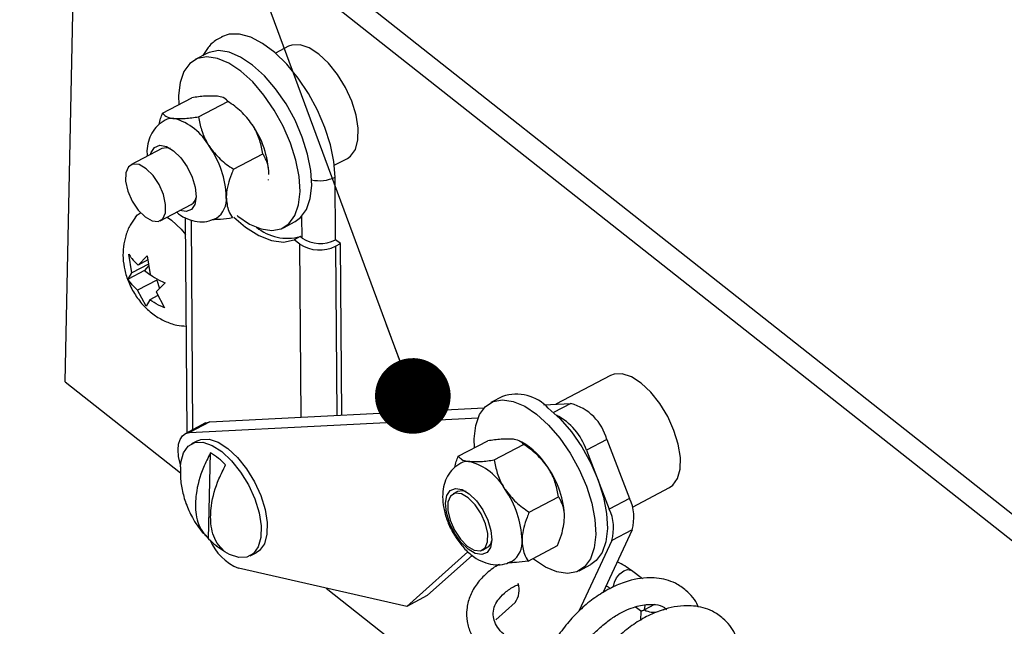
# Paper-space layout 'Top Level(2)' of a CAD drawing. Units: inches. Extents: x 0.1 to 10.8, y 0.2 to 8.4.
# Drawn here: x 8.7 to 9.1, y 6.1 to 6.3 of the extents above; entities that cross this region are included whole.
import ezdxf

# ---------------------------------------------------------------- set-up
doc = ezdxf.new("R2010")
doc.units = ezdxf.units.IN
doc.header["$MEASUREMENT"] = 0
doc.layers.add('FORMAT', color=7, linetype='Continuous')
doc.dimstyles.new('SLDDIMSTYLE1', dxfattribs={"dimtxt": 0.18, "dimasz": 0.02488982371794872, "dimexe": 0, "dimexo": 0.0625, "dimgap": 0, "dimtad": 0, "dimtih": 1, "dimtoh": 1, "dimdec": 0, "dimrnd": 1e-09, "dimzin": 0, "dimdsep": 46, "dimtxsty": 'Standard', "dimblk1": 'DOT', "dimblk2": 'DOT', "dimsah": 1, "dimcen": 0.09, "dimadec": 0, "dimazin": 0, "dimtfac": 0.02488982371794872, "dimtdec": 0, "dimtofl": 0, "dimtmove": 0, "dimatfit": 3, "dimldrblk": 'DOT', "dimfxl": 0, "dimfrac": 2, "dimtolj": 1, "dimtzin": 0, "dimarcsym": 0})

# ---------------------------------------------------------------- blocks, each defined once
blk = doc.blocks.new('_Dot')
at = {"color": 0, "linetype": 'ByBlock', "lineweight": -2}
blk.add_line((-0.5, 0), (-1, 0), dxfattribs=at)
at = {"color": 0, "linetype": 'ByBlock', "const_width": 0.5}
blk.add_lwpolyline([(-0.25, 0, 1), (0.25, 0, 1)], format="xyb", close=True, dxfattribs=at)

psp = doc.layouts.new('Top Level(2)')

# ---------------------------------------------------------------- linework, layer by layer
at = {"color": 7, "linetype": 'Continuous', "lineweight": 25}
for p, q in [((8.765197223368865, 6.4090207378928), (9.340302650813001, 5.954544952480299)), ((8.754410699086824, 6.2148104525377), (8.758495416344266, 6.405501267438911)), ((8.758495416344266, 6.405501267438911), (9.333600648235107, 5.951025482026411)), ((8.827949102898241, 6.325207621664625), (8.82364536594871, 6.322947465551921)), ((8.801081644384526, 6.322863817629339), (8.79723726212849, 6.320844974284523)), ((8.78651683486067, 6.303183089427234), (8.796195745271294, 6.308266057375022)), ((8.798341160487274, 6.302002534176221), (8.808020266451194, 6.307085551012332)), ((8.807455117424288, 6.307817849219427), (8.806700086146474, 6.308199373700913)), ((8.786260660042247, 6.291549183823105), (8.776089346431018, 6.28620774330566)), ((8.809821507865323, 6.284766466622078), (8.819500613829241, 6.289849434569865)), ((8.843017657713899, 6.286058193922155), (8.847321590216726, 6.288318301146537)), ((8.821352503547164, 6.281178356961115), (8.821371667770222, 6.281318030903146)), ((8.843404853240983, 6.261498899855439), (8.843264054867499, 6.282134319251091)), ((8.785775687866908, 6.267763156379102), (8.79594680592484, 6.273104596896547)), ((8.788037652847608, 6.268951044878734), (8.789405352603378, 6.267955483046216)), ((8.793986384127356, 6.268853659337074), (8.794469791876322, 6.197982700266663)), ((8.82629589532957, 6.265511066839877), (8.830140277585604, 6.267529861296368)), ((8.831778818657039, 6.262554398773336), (8.8297765484541, 6.261502908698017)), ((8.831732668079063, 6.260037432293993), (8.8297765484541, 6.261502908698017)), ((8.832402829226192, 6.262086830841388), (8.831778818657039, 6.262554398773336)), ((8.845069989560741, 6.260251465377019), (8.843404853240983, 6.261498899855439)), ((8.843468212509052, 6.259410292872094), (8.845069989560741, 6.260251465377019)), ((8.845455034001565, 6.203806375213296), (8.845069989560741, 6.260251465377019)), ((8.776385805228523, 6.25066133616301), (8.775372252492726, 6.256838767023025)), ((8.781892781611461, 6.253553373865055), (8.776385805228523, 6.25066133616301)), ((8.778471772242364, 6.253211351149464), (8.78145337335421, 6.256231671814017)), ((8.781672979706189, 6.254892522839537), (8.778471772242364, 6.253211351149464)), ((8.78145337335421, 6.256231671814017), (8.782466926090006, 6.250054240954005)), ((8.780613276392415, 6.251426829542188), (8.775195276759387, 6.248581626854656)), ((8.775195276759387, 6.248581626854656), (8.776385805228523, 6.25066133616301)), ((8.781969634056988, 6.253084925943273), (8.780613276392415, 6.251426829542188)), ((8.780613276392415, 6.251426829542188), (8.782333167635196, 6.250067636354815)), ((8.78460823468676, 6.248269719346728), (8.778294796509027, 6.244954210981096)), ((8.787357518482356, 6.247367338659996), (8.78437591737051, 6.244347017995442)), ((8.78460823468676, 6.248269719346728), (8.785529681819902, 6.245515644495368)), ((8.781099617440828, 6.239717293700634), (8.778294796509027, 6.244954210981096)), ((8.78437591737051, 6.244347017995442), (8.787180738302313, 6.239110198491628)), ((8.782289950356668, 6.241797100785636), (8.781099617440828, 6.239717293700634)), ((8.784984088122648, 6.243211831109218), (8.782289950356668, 6.241797100785636)), ((8.754410699086824, 6.2148104525377), (8.792407095704764, 6.184783928295559)), ((8.933968127046317, 6.216863175491135), (8.915888247017744, 6.207368476285822)), ((8.898396591305067, 6.209948410926642), (8.894552404602328, 6.20792961647015)), ((8.802110059170857, 6.201614222759449), (8.892316252656768, 6.206176383390314)), ((8.912024700538652, 6.207173118542611), (8.920869380586375, 6.207620348931724)), ((8.79540825214626, 6.198094752305562), (8.890339599935674, 6.202895879064759)), ((8.802110059170857, 6.201614222759449), (8.79540825214626, 6.198094752305562)), ((8.800645560533315, 6.201225951689235), (8.793943753508717, 6.197706481235347)), ((8.79799600891894, 6.19540354783903), (8.795993738716001, 6.194352057763711)), ((8.883831781781211, 6.190267731612862), (8.893510887745132, 6.195350748448972)), ((8.904770259898125, 6.194902540293378), (8.90401522862031, 6.195284064774864)), ((8.932694292872869, 6.195786050086998), (8.925992290294975, 6.19226657963311)), ((8.932694292872869, 6.195786050086998), (8.940221530362022, 6.176401536240778)), ((8.895656302961111, 6.189087176361848), (8.90533540892503, 6.19417019319796)), ((8.925992290294975, 6.19226657963311), (8.933519723337426, 6.172882065786891)), ((8.801679255258652, 6.163134320615896), (8.80228410160475, 6.19136517671286)), ((8.941127333231444, 6.17356004906588), (8.953340614364802, 6.179973903861372)), ((8.883575802516082, 6.178633874897056), (8.88210856613239, 6.177863394908818)), ((8.907136650339158, 6.171851108807704), (8.916815756303079, 6.176934125643816)), ((8.940221530362022, 6.176401536240778), (8.933519723337426, 6.172882065786891)), ((8.918667646021001, 6.168262999146743), (8.918686614690762, 6.168402721977096)), ((8.941003939101348, 6.166096757504684), (8.931372157035185, 6.14531501535492)), ((8.941003939101348, 6.166096757504684), (8.93430213207675, 6.162577287050795)), ((8.93430213207675, 6.162577287050795), (8.923495074698577, 6.139259707528575)), ((8.80432137584776, 6.160727841749079), (8.806990482791786, 6.158922493715725)), ((8.891794712014983, 6.159418710205611), (8.893261948398678, 6.16018919019385)), ((8.9067928676439, 6.155795498727926), (8.916471973607818, 6.160878515564038)), ((8.815366226034486, 6.157462786133946), (8.817368496237423, 6.158514276209266)), ((8.887008936189563, 6.15886734768611), (8.866877506527334, 6.140875466640966)), ((8.888467959334804, 6.157701165602389), (8.873579509105229, 6.144394937094853)), ((8.866877506527334, 6.140875466640966), (8.81151245722022, 6.153390193180888)), ((8.923611037803406, 6.152595757913828), (8.927455420059442, 6.154614552370319)), ((8.944431206175933, 6.149954419537905), (8.940872136179502, 6.152645917334381)), ((8.840395092454441, 6.146861646376996), (9.263436321001626, 5.812554290546321)), ((8.873579509105229, 6.144394937094853), (8.866877506527334, 6.140875466640966)), ((8.896170608130925, 6.136467793114343), (8.902547210023432, 6.142166705057803)), ((8.942174716687537, 6.140690375445822), (8.94407647249607, 6.139252080950012)), ((8.948342467659375, 6.141444428957154), (8.945070861008809, 6.139682787085569)), ((8.943923158711607, 6.139253938706329), (8.94375674285628, 6.136250240071978))]:
    psp.add_line(p, q, dxfattribs=at)
at = {"color": 8, "linetype": 'Continuous', "lineweight": 25}
for p, q in [((8.79589537540786, 6.268031357725262), (8.796366463299146, 6.198978750982423)), ((8.832402829226192, 6.262086830841388), (8.832353940902067, 6.269258356884196)), ((8.83212084137263, 6.20313200967029), (8.831732668079063, 6.260037432293993)), ((8.843468212509052, 6.259410292872094), (8.843847977010869, 6.203725122818597)), ((8.920869380586375, 6.207620348931724), (8.91519031730251, 6.20463806338334))]:
    psp.add_line(p, q, dxfattribs=at)
at = {"color": 7, "linetype": 'Continuous', "lineweight": 25, "flags": 128}
for points in [[(8.843264054867499, 6.282134319251091), (8.842862388396473, 6.287259037827683), (8.841737370281667, 6.292761467596478), (8.8399271334159, 6.298454317387746), (8.837493277087571, 6.304143598331354), (8.834518911447697, 6.30963561488711), (8.831105137550571, 6.314743369215229), (8.827368309607616, 6.319292965546794), (8.82343553726156, 6.323129330117672), (8.819440970073806, 6.326121979990769), (8.81552051758543, 6.328168885233635), (8.811807742697946, 6.329200379984385), (8.808428972840893, 6.3291813624263), (8.805911028595068, 6.328341314352829)], [(8.847321590216726, 6.288318301146537), (8.848401631073335, 6.289074994627372), (8.849966252998689, 6.291288071283945), (8.850814172092344, 6.294400497551152), (8.850896304476878, 6.298231337741404), (8.85020756576658, 6.302558052203274), (8.848788435493827, 6.307129110509129), (8.846720850489856, 6.31167890239399), (8.844125467138612, 6.315942990912653), (8.84115266592511, 6.319673610038445), (8.837975707070054, 6.322653842277215), (8.834778801778755, 6.324710622961553), (8.83174792123619, 6.325724322362322), (8.829059258962513, 6.325636030048948), (8.827949102898241, 6.325207621664625)], [(8.812277266162859, 6.317014378535892), (8.808370306851941, 6.319635966028867), (8.80459397714309, 6.321240823044977), (8.801093377582315, 6.321767252519176), (8.798002853284316, 6.32119501468527), (8.79544130065337, 6.319546109289123), (8.793507082997618, 6.316883846710473), (8.792274510569731, 6.313310599100046), (8.791791102820767, 6.308963693760312), (8.791873626311892, 6.30599622137414)], [(8.816121452865596, 6.319033172992383), (8.812214689107977, 6.321654809373683), (8.808438359399126, 6.323259666389793), (8.804937564285055, 6.323786095863992), (8.801847039987056, 6.323213809141763), (8.801081644384526, 6.322863817629339)], [(8.830140277585604, 6.267529861296368), (8.831936434614022, 6.268828726291769), (8.833870652269775, 6.271490988870418), (8.835103029144364, 6.275064236480846), (8.83558643689333, 6.279411141820581), (8.835302297953504, 6.284364702374404), (8.834261367756197, 6.289734547008167), (8.83250373472719, 6.295314269217406), (8.83009686475378, 6.30088954258915), (8.827133254545213, 6.306245991822103), (8.823726911673354, 6.311177845960014), (8.820008661293567, 6.315495516081921), (8.816121452865596, 6.319033172992383)], [(8.811026898384991, 6.269524407144094), (8.811256086848498, 6.269341662588507), (8.81516285060612, 6.266720075095533), (8.818939180314969, 6.265115169191097), (8.822439975429042, 6.264588739716901), (8.82553049972704, 6.265161026439129), (8.828092052357988, 6.266809931835278), (8.83002627001374, 6.269472194413926), (8.831258842441626, 6.273045442024355), (8.83174225019059, 6.277392298475764), (8.831458111250766, 6.282345907917912), (8.830417181053459, 6.287715752551676), (8.828659352471155, 6.293295474760915), (8.826252482497745, 6.298870699244334), (8.823289067842476, 6.304227148477287), (8.819882724970617, 6.309159002615198), (8.81616447459083, 6.313476721625429), (8.812277266162859, 6.317014378535892), (8.812277266162859, 6.317014378535892)], [(8.782536934170157, 6.289593650858034), (8.782741678471599, 6.290260634264095), (8.783879603103975, 6.291942001507464), (8.78561044533136, 6.29262218476104), (8.78776485599898, 6.292234598127363), (8.790131833099903, 6.290817227834279), (8.792479645977767, 6.288508721169012), (8.794578715062476, 6.285535137742324), (8.796223122732805, 6.282187509747741), (8.797252515285619, 6.278793535621887), (8.797565596113326, 6.275685411527202)], [(8.789085818516886, 6.291556712625021), (8.787921885296075, 6.291838798255233), (8.786260660042247, 6.291549183823105)], [(8.778495238637946, 6.271318804192844), (8.780762288004354, 6.269040021628646), (8.783049870466895, 6.267719450217333), (8.785082255877494, 6.267516563672206), (8.786613829295739, 6.26845580615533), (8.787460379516318, 6.27042375675473), (8.787519436611863, 6.273183209321743), (8.786784156216996, 6.276401234369065), (8.785342928421738, 6.279689707491454), (8.783369795659981, 6.282652046603594), (8.781102746293573, 6.284930878056117), (8.778815163831032, 6.286251400579105), (8.776782778420433, 6.286454287124232), (8.775251205002188, 6.285515093529431), (8.774404654781609, 6.283547094041707), (8.774345597686064, 6.280787690363018), (8.77508087808093, 6.277569665315696), (8.77652210587619, 6.274281143304982), (8.778495238637946, 6.271318804192844)], [(8.797565596113326, 6.275685411527202), (8.797131858901674, 6.273167467281374), (8.7959939342693, 6.271486100038006), (8.794263092041913, 6.270805867896105), (8.79222308005275, 6.271148966154827)], [(8.777594520154235, 6.268988395558368), (8.77829851202166, 6.269752617841117), (8.779254963194877, 6.270442138764603)], [(8.789405352603378, 6.267955483046216), (8.792582507011732, 6.264975250807447), (8.794024321466878, 6.263292710244299)], [(8.809979906035492, 6.268974609050964), (8.813802581875615, 6.265728619882242), (8.81819060229594, 6.262947460899316), (8.822414553500495, 6.261283400122688), (8.826323077237785, 6.260796081307792), (8.8297765484541, 6.261502908698017)], [(8.953340614364802, 6.179973903861372), (8.954420850774707, 6.180730597342206), (8.95598547270006, 6.182943673998778), (8.956833391793715, 6.186056100265986), (8.956915328624953, 6.189886989344562), (8.95622678546795, 6.194213606029784), (8.954807459641902, 6.198784762112287), (8.952740070191227, 6.203334505108824), (8.950144491286688, 6.207598642515811), (8.947171885626481, 6.211329212753279), (8.94399473121813, 6.214309444992049), (8.940798021480127, 6.216366176788063), (8.937767140937561, 6.217379925077156), (8.935078283110588, 6.217291632763783), (8.933968127046317, 6.216863175491135)], [(8.88918876878573, 6.193080863559766), (8.889106245294602, 6.196048384834262), (8.889589653043569, 6.200395241285673), (8.890822029918157, 6.203968488896099), (8.89275624757391, 6.206630751474749), (8.895317995758154, 6.208279656870898), (8.898408520056153, 6.208851943593126), (8.901909119616928, 6.208325514118928), (8.905685449325778, 6.206720608214495), (8.909592408636696, 6.204099020721518)], [(8.913436595339434, 6.206117815178011), (8.917323803767404, 6.202580158267547), (8.921042054147192, 6.198262537033965), (8.92444839701905, 6.193330682896054), (8.927412007227616, 6.187974184774777), (8.929818681647731, 6.182398960291358), (8.931576510230034, 6.176819238082118), (8.932617440427341, 6.17144934456003), (8.932901579367167, 6.166495784006207), (8.9324181716182, 6.162148927554797), (8.931185599190316, 6.158575679944369), (8.929251381534563, 6.15591341736572), (8.927455420059442, 6.154614552370319)], [(8.800645560533315, 6.201225951689235), (8.800817842987538, 6.201310039606732), (8.802110059170857, 6.201614222759449)], [(8.909592408636696, 6.204099020721518), (8.913479617064667, 6.200561363811055), (8.917197867444454, 6.196243644800824), (8.920604210316311, 6.191311790662914), (8.923567624971582, 6.185955390318285), (8.925974494944992, 6.180380165834865), (8.927732127973998, 6.174800345848977), (8.928773058171306, 6.169430550103538), (8.929057392664427, 6.164476989549716), (8.928573984915461, 6.160130133098305), (8.927341412487577, 6.156556885487877), (8.925407194831825, 6.153894622909228), (8.922845642200878, 6.15224571751308), (8.919755117902877, 6.151673430790852), (8.916254322788806, 6.152199860265048), (8.912477993079955, 6.153804668392834), (8.908571229322334, 6.156426353662459), (8.908342040858829, 6.156609098218045)], [(8.79241120232399, 6.187415586783304), (8.792265319564796, 6.187928914186635), (8.791780542942755, 6.190236638638718), (8.79161725594017, 6.192377751682174), (8.791781520709238, 6.194270023155826), (8.792267079544464, 6.195840707233372), (8.793055354882686, 6.19702937794619), (8.794115840409644, 6.197790569152845), (8.79540825214626, 6.198094752305562)], [(8.79799600891894, 6.19540354783903), (8.799106164983211, 6.195831907335029), (8.801794827256888, 6.195920199648402), (8.804825707799452, 6.194906549135957), (8.808022613090753, 6.192849817339942), (8.811199571945808, 6.189869487324525), (8.814172373159309, 6.186138917087058), (8.816767756510552, 6.181874877456718), (8.818835341514523, 6.177325036683533), (8.820254471787276, 6.172753978377678), (8.820943210497575, 6.168427263915809), (8.820861078113042, 6.164596374837233), (8.820013159019386, 6.161483948570024), (8.818448537094032, 6.159270969690101), (8.817368496237423, 6.158514276209266)], [(8.79237541607073, 6.186821202538571), (8.792500961287088, 6.188269861359096), (8.793349075934039, 6.191382287626304), (8.794913697859393, 6.193595364282876), (8.797103894780273, 6.194780515036357), (8.799792557053951, 6.194868709573083), (8.802823437596516, 6.193855059060637), (8.806020342887814, 6.191798327264624), (8.809197497296166, 6.188818095025854), (8.812170102956372, 6.185087427011737), (8.814765681860912, 6.180823387381399), (8.816833071311587, 6.176273546608215), (8.818252397137636, 6.171702488302358), (8.818940940294638, 6.167375773840489), (8.818859003463402, 6.163544884761913), (8.818010888816449, 6.160432556271354), (8.816446266891095, 6.158219479614782), (8.814256069970215, 6.1570343288613), (8.811567407696538, 6.156946036547927), (8.808536527153972, 6.15795978483702), (8.807034091176908, 6.158808388367213)], [(8.89456746220616, 6.165878226695837), (8.894880738587164, 6.162770102601153), (8.89444700137551, 6.160252158355326), (8.893309076743135, 6.158570791111956), (8.89157823451575, 6.157890558970057), (8.88942382384813, 6.158278145603734), (8.887056846747207, 6.159695515896818), (8.884709033869342, 6.162004022562085), (8.882610160337931, 6.164977605988772), (8.880965557114305, 6.168325185095032), (8.879936360114787, 6.17171920810921), (8.879623083733783, 6.174827332203895), (8.880056820945436, 6.177345276449722), (8.881194745577812, 6.17902664369309), (8.882925587805197, 6.179706875834991), (8.885079998472817, 6.179319289201314), (8.88744697557374, 6.17790191890823), (8.889794788451605, 6.175593412242963), (8.891893661983016, 6.172619828816274), (8.893538265206642, 6.169272151933368), (8.89456746220616, 6.165878226695837)], [(8.886400765437426, 6.178641403698972), (8.88523702776991, 6.178923489329184), (8.883575802516082, 6.178633874897056)], [(8.884514458339318, 6.162974455796001), (8.886781507705726, 6.160695575455155), (8.889069090168267, 6.159375101820491), (8.89110128002557, 6.159172215275365), (8.89263304899711, 6.16011135998184), (8.893479403664392, 6.162079408357888), (8.893538656313234, 6.164838763148254), (8.892803180365071, 6.168056788195575), (8.89136214812311, 6.171345310206289), (8.889389015361353, 6.174307649318428), (8.887121770441647, 6.176586431882625), (8.884834187979108, 6.177907003293939), (8.882801998121804, 6.178109889839065), (8.881270229150264, 6.177170647355941), (8.880423874482979, 6.175202696756541), (8.880364817387434, 6.172443244189528), (8.881100097782301, 6.169225219142206), (8.88254132557756, 6.165936697131492), (8.884514458339318, 6.162974455796001)], [(8.945070861008809, 6.139682787085569), (8.945343657857435, 6.1411059262009), (8.945437327886463, 6.141357016633616)], [(8.951226487676262, 6.139716617805864), (8.951820383037754, 6.140099511160426), (8.951960399198054, 6.140213714285585)]]:
    psp.add_lwpolyline(points, dxfattribs=at)
at = {"color": 8, "linetype": 'Continuous', "lineweight": 25, "flags": 128}
psp.add_lwpolyline([(8.934911085042074, 6.147216086726915), (8.934909911722295, 6.14736695609517), (8.935182708570922, 6.148790095210502), (8.935919944498755, 6.150269064791985), (8.937009371913597, 6.151578587442045), (8.938285161620009, 6.152519394351542), (8.939552933641265, 6.152948144954133), (8.940619676873713, 6.152799720002085), (8.940871940626206, 6.15264601511103)], dxfattribs=at)
at = {"color": 7, "linetype": 'Continuous', "lineweight": 25}
for centre, radius, start, end in [((8.78962964725277, 6.296482247834755), 0.005011794127384687, 82.76645393622395, 117.0570907136064), ((8.785327182618985, 6.283234301827155), 0.01887598019026995, 28.51640816404456, 74.84892960845055), ((8.790619389958493, 6.281885366385906), 0.0308963320451794, 1.993792461728068, 34.99853277165018), ((8.77660346976255, 6.274524990952696), 0.03089675655996408, 1.994025685654272, 34.99829954771684), ((8.794225263739373, 6.276017530436545), 0.003383620738911573, 300.5830649826934, 349.9335707591268), ((8.80002722115876, 6.274827933069446), 0.007494177520121414, 304.5338336635423, 5.913634713142366), ((8.827655956328492, 6.278342649477906), 0.01631768531656804, 231.0484607888045, 284.6351037754971), ((8.838149288563548, 6.269994359105849), 0.01184539615118714, 237.2007357828475, 296.6813894252024), ((8.83841838609566, 6.27142160590554), 0.01110517671845518, 237.2012799765843, 296.6809450344205), ((8.90293580271599, 6.196329684738399), 0.01435528276361763, 42.98827397566973, 108.4335706116108), ((8.916716500840092, 6.191645847097575), 0.01650548754312617, 14.52710446400065, 75.42743246965955), ((8.906933237409955, 6.185926962111327), 0.02008577225790597, 18.39868583094831, 62.86802175507766), ((8.892901781203149, 6.174178065464294), 0.02388230816890307, 31.59636688572157, 60.20112409423713), ((8.792253262658178, 6.173538996470231), 0.02045459439868594, 42.73178056212891, 60.63342679658096), ((8.886944988907857, 6.183565799034456), 0.005012899861426881, 82.77035284981798, 117.0531917999736), ((8.882641764085088, 6.170318330831249), 0.01887676587797821, 28.517230595496, 74.84781122278714), ((8.88793469912681, 6.168970061177383), 0.03089616532227824, 1.993796326852868, 34.99863015979864), ((8.87392159136624, 6.161610989281264), 0.03089353833605933, 1.991807561766309, 34.99940819498249), ((8.927404645363898, 6.170246299085718), 0.01421827997650084, 343.0315219085894, 25.65238533325433), ((8.920702838339286, 6.16672682863183), 0.01421827997651564, 343.0315219086027, 25.65238533322967), ((8.81670729591697, 6.177018441272747), 0.02045998075370708, 222.7342537809859, 240.6317552875099), ((8.818406065268622, 6.169842380672582), 0.01783805777507295, 203.3355330833411, 247.2658968306985), ((8.89734268317284, 6.161912179894798), 0.007493710954685839, 304.5333227518172, 5.917419057653639), ((8.891538693375644, 6.163103311603258), 0.003385514948007768, 300.5977920136458, 349.9188437280961), ((8.89683920740749, 6.146312378127234), 0.007054636706606377, 324.0094195003524, 17.2907073351932), ((8.94805506596422, 6.145355709044851), 0.006409954974258575, 242.2536678827309, 283.7764259686384)]:
    psp.add_arc(centre, radius, start, end, dxfattribs=at)
at = {"color": 8, "linetype": 'Continuous', "lineweight": 25}
psp.add_arc((8.838203741028693, 6.292534149553273), 0.01156560618650882, 256.8231404228268, 295.9464693410464, dxfattribs=at)
at = {"color": 7, "linetype": 'Continuous', "lineweight": 25}
for points, knots in [([(8.805997072045532, 6.328230924516951), (8.805414009656547, 6.327957977825425), (8.80368548358671, 6.327148809748572), (8.801513965831186, 6.325042121932111), (8.800326928852508, 6.323074147983625), (8.799791383734172, 6.322186274345266)], [0, 0, 0, 0, 0.2183647712006692, 0.6473564525603799, 1, 1, 1, 1]), ([(8.804276203036267, 6.308814437706753), (8.803043955783373, 6.308840897869281), (8.800335379588917, 6.308899059383665), (8.797656103810366, 6.308489364512234), (8.796195745271294, 6.308266057375022)], [0, 0, 0, 0, 0.4549428055285444, 0.9999999999999999, 0.9999999999999999, 0.9999999999999999, 0.9999999999999999]), ([(8.808020266451194, 6.307085551012332), (8.807685599889947, 6.307444117581326), (8.806871712981529, 6.308316127725431), (8.805429368886065, 6.308674665080461), (8.804510794208047, 6.308786003441039), (8.804276203036267, 6.308814437706753)], [0, 0, 0, 0, 0.3421077963983468, 0.8319834993915598, 1, 1, 1, 1]), ([(8.815928637315242, 6.299606126304174), (8.814791178862217, 6.301057891056995), (8.812528279820073, 6.30394608188264), (8.809517607855469, 6.306042773023301), (8.808020266451194, 6.307085551012332)], [0, 0, 0, 0, 0.5026554131848695, 1, 1, 1, 1]), ([(8.785366981477209, 6.299478136671611), (8.785504162933648, 6.300160382698792), (8.785760542742983, 6.301435439188999), (8.786276808192984, 6.302628432498837), (8.78651683486067, 6.303183089427234)], [0, 0, 0, 0, 0.5350712163905965, 1, 1, 1, 1]), ([(8.78651683486067, 6.303183089427234), (8.786851497666365, 6.302824499877622), (8.787665318130905, 6.301952495254222), (8.789107610817489, 6.301594006544355), (8.790026111866647, 6.301482606185878), (8.7902607027223, 6.301454153844491)], [0, 0, 0, 0, 0.3421286309746814, 0.8319755785674364, 0.9999999999999999, 0.9999999999999999, 0.9999999999999999, 0.9999999999999999]), ([(8.7902607027223, 6.301454153844491), (8.791492949590497, 6.301427716707845), (8.794201522886956, 6.301369605850188), (8.796880801387944, 6.301779253123775), (8.798341160487274, 6.302002534176221)], [0, 0, 0, 0, 0.4549431502585651, 1, 1, 1, 1]), ([(8.798341160487274, 6.302002534176221), (8.798623773706408, 6.300548207663726), (8.799207200866203, 6.297545893797453), (8.800602299493635, 6.294302989729117), (8.801680863199557, 6.292610398801858), (8.801913137001275, 6.292245891330237)], [0, 0, 0, 0, 0.4243512225083929, 0.8760313097237449, 0.9999999999999999, 0.9999999999999999, 0.9999999999999999, 0.9999999999999999]), ([(8.787352434096647, 6.300918484477034), (8.786465481387085, 6.30035842386599), (8.784714852682953, 6.299253000576588), (8.782888557424306, 6.296725984158404), (8.781757047485137, 6.29386590370608), (8.781289175518715, 6.291238444041666), (8.781417304950292, 6.289606045890087), (8.781462564359146, 6.289029430709286)], [0, 0, 0, 0, 0.2222255110476025, 0.4386190540225083, 0.6510232797555433, 0.8767302729148446, 1, 1, 1, 1]), ([(8.819500613829241, 6.289849434569865), (8.819218102358283, 6.291303789758055), (8.818634880517429, 6.294306187173033), (8.817239472344657, 6.297548999352746), (8.81616090819446, 6.299241617670399), (8.815928637315242, 6.299606126304174)], [0, 0, 0, 0, 0.4243482512009654, 0.8760322806998988, 1, 1, 1, 1]), ([(8.801913137001275, 6.292245891330237), (8.8030505954543, 6.290794126577414), (8.80531349449644, 6.287905935751769), (8.808324166461048, 6.285809244611109), (8.809821507865323, 6.284766466622078)], [0, 0, 0, 0, 0.5026554131848372, 1, 1, 1, 1]), ([(8.821497017433284, 6.282960287487214), (8.821498696709755, 6.283160555899334), (8.82151560709477, 6.28517726726989), (8.820877805566917, 6.287639049938331), (8.819708865443916, 6.289515191954275), (8.819500613829241, 6.289849434569865)], [0, 0, 0, 0, 0.08308280267314631, 0.8366473328196065, 1, 1, 1, 1]), ([(8.809821507865323, 6.284766466622078), (8.80959682366423, 6.284208142183493), (8.80849415887624, 6.281468097731291), (8.807581399363327, 6.278364360703407), (8.807488931682434, 6.275805255527583), (8.807481517119315, 6.275600052513276)], [0, 0, 0, 0, 0.1905389795614773, 0.935092999331169, 0.9999999999999999, 0.9999999999999999, 0.9999999999999999, 0.9999999999999999]), ([(8.807481517119315, 6.275600052513276), (8.807604285525926, 6.273991611843256), (8.807792062633991, 6.271531464759403), (8.809044224837232, 6.26943626616068), (8.809477725170062, 6.268710905430624)], [0, 0, 0, 0, 0.6537985800020771, 0.9999999999999999, 0.9999999999999999, 0.9999999999999999, 0.9999999999999999]), ([(8.791175109936768, 6.270598679178455), (8.791587917170512, 6.270247179972615), (8.792889893296282, 6.269138566710005), (8.795477025983235, 6.268001832604387), (8.798685817727275, 6.267347813551249), (8.801707595763071, 6.267531094561544), (8.80343127756257, 6.268333812177809), (8.804209519362159, 6.268696238933386)], [0, 0, 0, 0, 0.1161199157126201, 0.3662371819713764, 0.5944427746661204, 0.8168910381423171, 1, 1, 1, 1]), ([(8.77764008407232, 6.268934031741939), (8.777022455016352, 6.268099635333012), (8.775649522236474, 6.266244848596282), (8.774323910217701, 6.262921709256939), (8.77352706845653, 6.259241279492925), (8.773418128364785, 6.25542466134955), (8.773986738587572, 6.25146185229297), (8.77531232821695, 6.247351315640481), (8.77742866632369, 6.243320190937506), (8.780250306347217, 6.239698121129856), (8.783561463597353, 6.236774123944842), (8.787224534839917, 6.234666697583086), (8.790813830572565, 6.23337292055241), (8.793203327705315, 6.233186866511875), (8.7942302390881, 6.233106907842154)], [0, 0, 0, 0, 0.06524908189316941, 0.1450427283538971, 0.2231376370257546, 0.3018283629059384, 0.3843734367357892, 0.4744027182460224, 0.5728260620213865, 0.6698930986303748, 0.7623648711317305, 0.8493657260000311, 0.9352633453759537, 1, 1, 1, 1]), ([(8.809477725170062, 6.268710905430624), (8.808193910792074, 6.268514480644725), (8.80597444549611, 6.268174900403965), (8.803730495375843, 6.268142087278807), (8.80278452249051, 6.26812825438368)], [0, 0, 0, 0, 0.5784340851472729, 1, 1, 1, 1]), ([(8.775372252492726, 6.256838767023025), (8.775511032509586, 6.256610300621927), (8.775812825534306, 6.256113474293509), (8.77676596394275, 6.254828881070051), (8.77773311103351, 6.25391178542849), (8.778471772242364, 6.253211351149464)], [0, 0, 0, 0, 0.1674489370753235, 0.3641368717886422, 1, 1, 1, 1]), ([(8.778294796509027, 6.244954210981096), (8.777548146174649, 6.245650220375188), (8.776374216028874, 6.246744529681495), (8.775509874446255, 6.2480914009913), (8.775195276759387, 6.248581626854656)], [0, 0, 0, 0, 0.6360262039986982, 0.9999999999999999, 0.9999999999999999, 0.9999999999999999, 0.9999999999999999]), ([(8.782466926090006, 6.250054240954005), (8.78341562231023, 6.249426080336125), (8.784973457590254, 6.248394590222436), (8.786687356134959, 6.247656100293866), (8.787357518482356, 6.247367338659996)], [0, 0, 0, 0, 0.6089836533982212, 1, 1, 1, 1]), ([(8.787180738302313, 6.239110198491628), (8.786863879816638, 6.239242685063854), (8.786191476727693, 6.239523833855618), (8.784512655045353, 6.240337291221213), (8.783239972370021, 6.241173153201162), (8.782289950356668, 6.241797100785636)], [0, 0, 0, 0, 0.1843007846260961, 0.3911033552199779, 1, 1, 1, 1]), ([(8.901591345510104, 6.19589907989238), (8.900359099009213, 6.195925514002922), (8.89765052847974, 6.195983618166929), (8.894971247379386, 6.195574008738718), (8.893510887745132, 6.195350748448972)], [0, 0, 0, 0, 0.4549434794044273, 1, 1, 1, 1]), ([(8.90533540892503, 6.19417019319796), (8.905000675497911, 6.194528771192504), (8.904186727415453, 6.195400700457481), (8.90274446291359, 6.195759415887361), (8.90182593800836, 6.195870666369389), (8.901591345510104, 6.19589907989238)], [0, 0, 0, 0, 0.3421508155658156, 0.8319844320244291, 1, 1, 1, 1]), ([(8.913243779789077, 6.1866907684898), (8.912106321336053, 6.188142533242622), (8.90984342229391, 6.191030724068267), (8.906832750329304, 6.193127415208928), (8.905335408925032, 6.19417019319796)], [0, 0, 0, 0, 0.5026554131848695, 1, 1, 1, 1]), ([(8.80228410160475, 6.19136517671286), (8.801476325894047, 6.189771758076493), (8.799292750393377, 6.185464436315526), (8.797696209543261, 6.179799670240824), (8.79729163035054, 6.174822290613458), (8.797450075622226, 6.170642775629428), (8.798621667166657, 6.166269670843101), (8.800945055385098, 6.163887193033994), (8.801679255258652, 6.163134320615896)], [0, 0, 0, 0, 0.1773575576471891, 0.4794321153837799, 0.5760187576148931, 0.6718772312778942, 0.8963119062950741, 1, 1, 1, 1]), ([(8.882682123951046, 6.186562778857237), (8.882819318491912, 6.187245035738143), (8.883075712299426, 6.188520060518965), (8.883591833459574, 6.189713085835118), (8.883831781781211, 6.190267731612862)], [0, 0, 0, 0, 0.5350930359694774, 1, 1, 1, 1]), ([(8.883831781781211, 6.190267731612862), (8.884166512133394, 6.189909141227245), (8.884980445595366, 6.189037189484328), (8.88642275643404, 6.188678697505632), (8.887341253942841, 6.18856729736268), (8.887575845196137, 6.188538844918442)], [0, 0, 0, 0, 0.342152277715763, 0.8319806856642815, 1, 1, 1, 1]), ([(8.887575845196137, 6.188538844918442), (8.888808091697028, 6.1885124108079), (8.8915166622265, 6.188454306643891), (8.894195943326855, 6.188863916072103), (8.895656302961111, 6.189087176361848)], [0, 0, 0, 0, 0.4549434794044273, 1, 1, 1, 1]), ([(8.895656302961111, 6.189087176361848), (8.895938815181902, 6.187632852902521), (8.896522045025561, 6.184630487760798), (8.8979174748802, 6.181387712049312), (8.898996009185783, 6.179695058827277), (8.899228279475112, 6.179330533515863)], [0, 0, 0, 0, 0.424341322888742, 0.8760276731164268, 1, 1, 1, 1]), ([(8.792452268516257, 6.186807611584464), (8.792405907497711, 6.185820388369413), (8.792287677834683, 6.183302776122928), (8.792869066336968, 6.179228573543081), (8.794134979988158, 6.174574211426422), (8.796363856955367, 6.169813923744604), (8.798656108328073, 6.166202827494281), (8.800461245630308, 6.164440632792645), (8.800855389220468, 6.164055865525687)], [0, 0, 0, 0, 0.1187070043708113, 0.3027260738920132, 0.4920273704902084, 0.6968629485798467, 0.9338113917375542, 1, 1, 1, 1]), ([(8.806673295344854, 6.159187859539085), (8.805904425532264, 6.159983746701563), (8.803553946593185, 6.162416819222632), (8.802433903124943, 6.166802218260067), (8.802287480918972, 6.170987867526964), (8.802713297397645, 6.175997059710255), (8.804344257545695, 6.181650965914232), (8.806506289607771, 6.185901679931745), (8.807277946137653, 6.187418813412696)], [0, 0, 0, 0, 0.1090394170139325, 0.3333397267318155, 0.4239905897377174, 0.5265133304041856, 0.8310066317639386, 1, 1, 1, 1]), ([(8.884667576570482, 6.18800312666266), (8.883780190917784, 6.187443066153103), (8.882028688649369, 6.18633763104723), (8.880208624886896, 6.183810860132888), (8.879053663931424, 6.180949677692338), (8.87857119287074, 6.177700328723025), (8.878777003762096, 6.17405193075583), (8.879719661289265, 6.170143500588965), (8.88134692110761, 6.166227630482532), (8.883554449958643, 6.162551267887237), (8.886311736139996, 6.159250498546447), (8.889447007698946, 6.156686462829354), (8.89277537827103, 6.155065236451484), (8.896004997520917, 6.154437716706716), (8.899021794663561, 6.154614649153615), (8.90074610149014, 6.155418138072216), (8.901524661835996, 6.155780930007337)], [0, 0, 0, 0, 0.06305263449393156, 0.1244519020675026, 0.1847184712957553, 0.2487595047619777, 0.3217121418698994, 0.4048252701487085, 0.491131050043411, 0.5776704075573551, 0.6636680352232378, 0.7505072814859477, 0.8211101554901962, 0.8855210628607519, 0.9483103821673675, 1, 1, 1, 1]), ([(8.916815756303079, 6.176934125643816), (8.916533233891979, 6.178388443710019), (8.915949977307307, 6.181390827078546), (8.9145546641603, 6.184633669019561), (8.913476051763903, 6.186326276726183), (8.913243779789077, 6.1866907684898)], [0, 0, 0, 0, 0.4243410574197971, 0.8760356919075469, 1, 1, 1, 1]), ([(8.89922827947511, 6.179330533515863), (8.900365737928135, 6.177878768763041), (8.902628636970277, 6.174990577937395), (8.905639308934886, 6.172893886796735), (8.907136650339158, 6.171851108807704)], [0, 0, 0, 0, 0.5026554131848334, 1, 1, 1, 1]), ([(8.91881215990712, 6.170044978561164), (8.91881384064407, 6.170245247618546), (8.918830765611203, 6.172261950595739), (8.91819246085591, 6.174723485267374), (8.917023933433274, 6.176599845664486), (8.916815756303079, 6.176934125643816)], [0, 0, 0, 0, 0.08308350336481533, 0.8366482110723311, 1, 1, 1, 1]), ([(8.907136650339158, 6.171851108807704), (8.906911954634634, 6.171292801312482), (8.90580921130682, 6.168552785135804), (8.904897266263845, 6.165449017596701), (8.904803946982932, 6.162889946451251), (8.904796464039856, 6.162684743587227)], [0, 0, 0, 0, 0.1905349311833013, 0.9350918591130796, 1, 1, 1, 1]), ([(8.916471973607818, 6.160878515564038), (8.916944317074712, 6.162039530150373), (8.91814088440105, 6.164980678312213), (8.91855905913211, 6.168135511723317), (8.91881215990712, 6.170044978561164)], [0, 0, 0, 0, 0.3947487588005019, 0.9999999999999999, 0.9999999999999999, 0.9999999999999999, 0.9999999999999999]), ([(8.904796464039856, 6.162684743587227), (8.90491932695337, 6.161076311071162), (8.905107250386141, 6.158616153232209), (8.906359373214002, 6.156520893541396), (8.9067928676439, 6.155795498727926)], [0, 0, 0, 0, 0.6537924073801246, 0.9999999999999999, 0.9999999999999999, 0.9999999999999999, 0.9999999999999999]), ([(8.897395162873654, 6.154683484907338), (8.897172275782363, 6.15457323242667), (8.895468408717496, 6.153730404026229), (8.89274517515892, 6.151515468878221), (8.88956444795058, 6.148048389227339), (8.887447954481106, 6.144097848029454), (8.886462772526922, 6.139959349642883), (8.88660933307788, 6.135842638422713), (8.887796751395504, 6.131915080857451), (8.889943872447606, 6.128275193663512), (8.892403774297142, 6.125566526188671), (8.894161835629316, 6.124164357043888), (8.894766339908706, 6.123682225258758)], [0, 0, 0, 0, 0.01967070878006654, 0.1503733241758091, 0.2740255540478497, 0.3905802157687598, 0.5007564367349873, 0.6069169535225295, 0.712780160263231, 0.8221029944716262, 0.9388306316936909, 1, 1, 1, 1]), ([(8.9067928676439, 6.155795498727926), (8.905508986847787, 6.155599115761905), (8.903289514949266, 6.155259624373174), (8.901045571674619, 6.155226787456361), (8.900099664964348, 6.155212945457631)], [0, 0, 0, 0, 0.5784622895962589, 1, 1, 1, 1]), ([(8.940872136179502, 6.152645917334381), (8.940138786409577, 6.153180596236223), (8.938633338091503, 6.154278205435133), (8.936947729011836, 6.155072504124234), (8.936083231501337, 6.155479875707363)], [0, 0, 0, 0, 0.4871304853980289, 1, 1, 1, 1]), ([(8.962853695579986, 6.140559550290458), (8.96279218338633, 6.140722491223324), (8.961977187714782, 6.142881350257833), (8.959436159988535, 6.145815039263882), (8.955635341589213, 6.148426537579267), (8.951278155506412, 6.150088930690532), (8.945209540315, 6.150609799593449), (8.938644285162242, 6.149072301952926), (8.932826306039823, 6.146405023876914), (8.928126278164468, 6.143399833309624), (8.923685262665138, 6.139634311612204), (8.919620248177589, 6.135279695967548), (8.916065974497492, 6.130483005490459), (8.913332443591152, 6.125605731303191), (8.911563781498755, 6.121111882967428), (8.910407512573398, 6.116229859394167), (8.910276230035729, 6.111567529094313), (8.91149499561002, 6.107235384848948), (8.913373480336487, 6.104217048176965), (8.916134022975767, 6.102035212098786), (8.919450062385334, 6.100689448697391), (8.921778343075344, 6.100931527485156), (8.922947525468357, 6.10105309111689)], [0, 0, 0, 0, 0.005440051735064701, 0.072077068848823, 0.1157887242533957, 0.1491097084506321, 0.2166619157042906, 0.3025800231565112, 0.3566306194850943, 0.4162102368496621, 0.4762714269067907, 0.5381134137501281, 0.6019721194880566, 0.662360797170686, 0.7123201735901934, 0.7522983185514831, 0.8189104902830341, 0.8551509334089235, 0.8916737554776398, 0.9278558684434847, 0.9637717012656752, 1, 1, 1, 1]), ([(8.900044127828139, 6.130661229081154), (8.899589590814994, 6.131025769212461), (8.898352875652515, 6.132017618709166), (8.896739938428297, 6.133866784187599), (8.895540332025892, 6.136228150811954), (8.895168249579045, 6.138736635746031), (8.895773009446014, 6.141227674540039), (8.897299534531633, 6.143669200534602), (8.89967574368674, 6.145880018482718), (8.901891480715841, 6.147380650097826), (8.903315306966316, 6.147948292533411), (8.903573669276797, 6.148051294856296)], [0, 0, 0, 0, 0.07689650400232421, 0.2092218448474937, 0.3205586288798805, 0.4222761040059877, 0.5372347618008789, 0.6509516321647245, 0.7977437564834952, 0.9632993208497789, 1, 1, 1, 1]), ([(8.932416802745125, 6.147569158203759), (8.932739169540415, 6.147436483921019), (8.93326427015465, 6.147220371876053), (8.933729464920887, 6.146896527844884), (8.93390906995077, 6.146771496307306)], [0, 0, 0, 0, 0.6139143367061581, 1, 1, 1, 1]), ([(8.923281530498793, 6.109613436671493), (8.92319787373864, 6.109582022186947), (8.92243140886567, 6.109294202065016), (8.921100752016978, 6.109363941703057), (8.919515738066844, 6.110519811990882), (8.919158353615948, 6.112511833937288), (8.919165358472155, 6.114931216282201), (8.919720512162717, 6.117868042584586), (8.921023360676472, 6.121373213755267), (8.923113509193572, 6.125230571148166), (8.925880678580429, 6.129096182257229), (8.929094137553589, 6.132661582515843), (8.932472895737277, 6.135674603285993), (8.93650193458435, 6.138447778890509), (8.941020726061302, 6.140615366696636), (8.945460110973027, 6.141625935921125), (8.948911625740696, 6.141479520258372), (8.95118881720419, 6.141039584558918), (8.952106949295837, 6.140051099369602), (8.952312004025172, 6.139830332047783)], [0, 0, 0, 0, 0.004875661178572506, 0.04467090309427756, 0.06547353765111996, 0.1076348616137695, 0.1462152143013352, 0.1993339730195067, 0.2687074229777008, 0.3496344276871536, 0.4377128725778032, 0.5273152701933653, 0.6108001882077544, 0.6839491826939741, 0.7932674257186213, 0.8828643746724452, 0.9271134520869344, 0.9837215892020467, 1, 1, 1, 1]), ([(8.975021999455146, 6.131357007710126), (8.974960554439111, 6.131519949308584), (8.974146337830085, 6.133679111504773), (8.97160450281863, 6.136612620289614), (8.967803749071582, 6.139223998797397), (8.963446608774747, 6.140886557745988), (8.957377969486354, 6.14140731677008), (8.950812654415243, 6.139869883087944), (8.94499464360104, 6.137202627189248), (8.940294742477155, 6.13419733410197), (8.93585377094654, 6.130431802593542), (8.931788527635966, 6.126077380799158), (8.92823448510393, 6.121280496063902), (8.925500992927452, 6.116403243247495), (8.923732065127401, 6.11190947897835), (8.922575767860577, 6.107027401550234), (8.922444891144268, 6.102365138736075), (8.923663240787281, 6.098032908936062), (8.925541834454236, 6.095014532972959), (8.928302420698492, 6.092832774029266), (8.931618480604515, 6.091486836815007), (8.93394677271669, 6.091729022392716), (8.935116024896814, 6.091850646313207)], [0, 0, 0, 0, 0.005439299927074859, 0.0720769336222167, 0.1157901551767, 0.1491091440703395, 0.2166611596127149, 0.3025810145982689, 0.3566314575327648, 0.4162091876111866, 0.4762702072163292, 0.5381134101420169, 0.6019707262092109, 0.6623592325104546, 0.7123192021081918, 0.7522972336126194, 0.8189092048719108, 0.8551489710919943, 0.8916716895099545, 0.9278559250303171, 0.9637697449988029, 1, 1, 1, 1]), ([(8.945070861008809, 6.139682787085569), (8.945067145618921, 6.139681124613753), (8.94486959268759, 6.13959272845867), (8.944541452766165, 6.139450437148541), (8.944213917314613, 6.139317351045731), (8.94408312130815, 6.139264205254395)], [0, 0, 0, 0, 0.01138224776189473, 0.6052114258210667, 1, 1, 1, 1])]:
    psp.add_open_spline(points, degree=3, knots=knots, dxfattribs=at)

# ---------------------------------------------------------------- leaders
at = {"layer": 'FORMAT', "color": 7}
psp.add_leader([(8.868868493632302, 6.210131876722606), (8.367062245596696, 7.568208144893971)], dimstyle='SLDDIMSTYLE1', dxfattribs=at)

doc.saveas('drawing.dxf')
